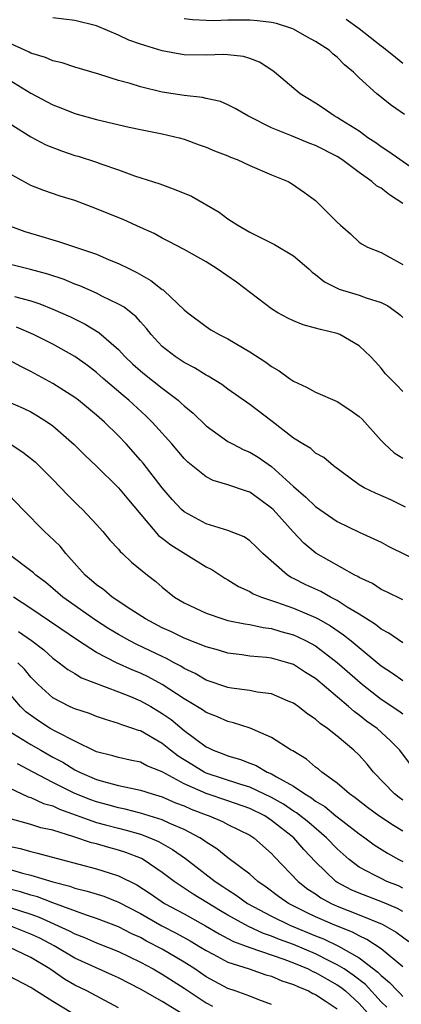
# Model space of a CAD drawing. Units: inches. Extents: x 2553000 to 2556000, y 1518000 to 1521000.
# Drawn here: x 2553916 to 2553951, y 1519318 to 1519408 of the extents above; entities that cross this region are included whole.
import ezdxf

# ---------------------------------------------------------------- set-up
doc = ezdxf.new("R2010")
doc.units = ezdxf.units.IN
doc.header["$MEASUREMENT"] = 0
doc.layers.add('LD25531518_2ft', color=102, linetype='Continuous')

msp = doc.modelspace()

# ---------------------------------------------------------------- linework, layer by layer
at = {"layer": 'LD25531518_2ft'}
for points, elevation in [([(2553951.622, 1519394.378), (2553950.713, 1519395), (2553949.726, 1519395.725), (2553949, 1519396.157), (2553948.519, 1519396.518), (2553947.801, 1519397), (2553947, 1519397.597), (2553945.426, 1519398.574), (2553945, 1519398.854), (2553944.71, 1519399), (2553943.696, 1519399.696), (2553943, 1519400.148), (2553941.613, 1519401), (2553939.255, 1519403), (2553939.111, 1519403.111), (2553937.902, 1519403.902), (2553937, 1519404.238), (2553936.419, 1519404.419), (2553935, 1519404.586), (2553934.604, 1519404.604), (2553933, 1519404.547), (2553931, 1519404.572), (2553930.625, 1519404.625), (2553929, 1519404.93), (2553927, 1519405.554), (2553925.931, 1519405.931), (2553925, 1519406.369), (2553923, 1519407.216), (2553921, 1519407.73), (2553919, 1519407.976)], 8966), ([(2553951.131, 1519399.131), (2553949.944, 1519399.944), (2553948.624, 1519401), (2553947, 1519402.49), (2553946.479, 1519403), (2553945.667, 1519403.667), (2553945, 1519404.359), (2553944.637, 1519404.637), (2553944.251, 1519405), (2553943, 1519405.808), (2553942.217, 1519406.217), (2553941, 1519406.937), (2553940.843, 1519407), (2553939.429, 1519407.429), (2553939, 1519407.525), (2553937.698, 1519407.698), (2553937, 1519407.747), (2553935, 1519407.745), (2553933.7, 1519407.7), (2553933, 1519407.709), (2553931.773, 1519407.773), (2553931, 1519407.861)], 8964), ([(2553951, 1519403.795), (2553950.321, 1519404.322), (2553949.228, 1519405.228), (2553949, 1519405.383), (2553947, 1519406.959), (2553945.817, 1519407.817)], 8962), ([(2553951, 1519390.983), (2553949.775, 1519391.775), (2553949, 1519392.384), (2553948.597, 1519392.597), (2553948.168, 1519393), (2553947, 1519393.809), (2553945.428, 1519395), (2553945, 1519395.284), (2553943, 1519396.302), (2553942.483, 1519396.483), (2553940.815, 1519397.185), (2553939, 1519397.916), (2553936.809, 1519399), (2553935.667, 1519399.667), (2553935, 1519400.003), (2553934.309, 1519400.309), (2553933, 1519400.584), (2553932.677, 1519400.677), (2553931, 1519400.869), (2553929, 1519401.175), (2553927, 1519401.646), (2553926.053, 1519401.947), (2553925, 1519402.247), (2553923.189, 1519402.811), (2553921, 1519403.456), (2553919.842, 1519403.843), (2553919, 1519404.021), (2553918.331, 1519404.33), (2553917, 1519404.719), (2553916.821, 1519404.822), (2553916.436, 1519405), (2553913.835, 1519406.165)], 8968), ([(2553915, 1519402.284), (2553917, 1519401.075), (2553919, 1519400.009), (2553919.737, 1519399.737), (2553921, 1519399.218), (2553923, 1519398.678), (2553925.971, 1519397.971), (2553927, 1519397.742), (2553929, 1519397.36), (2553930.548, 1519397), (2553931, 1519396.873), (2553932.358, 1519396.358), (2553933, 1519396.133), (2553933.789, 1519395.789), (2553935, 1519395.337), (2553935.232, 1519395.232), (2553935.841, 1519395), (2553937, 1519394.458), (2553939, 1519393.608), (2553940.51, 1519393), (2553940.824, 1519392.824), (2553942.002, 1519392.002), (2553943, 1519391.247), (2553943.283, 1519391), (2553945, 1519389.268), (2553945.287, 1519389), (2553946.22, 1519388.22), (2553947, 1519387.455), (2553947.265, 1519387.265), (2553947.759, 1519387), (2553949, 1519386.493), (2553951, 1519385.423)], 8970), ([(2553915, 1519398.323), (2553917, 1519397.076), (2553918.354, 1519396.354), (2553919.788, 1519395.788), (2553921, 1519395.386), (2553921.302, 1519395.302), (2553923, 1519394.757), (2553923.39, 1519394.61), (2553925, 1519394.062), (2553926.473, 1519393.527), (2553928.771, 1519392.771), (2553930.251, 1519392.251), (2553931.66, 1519391.66), (2553934.191, 1519390.191), (2553935, 1519389.589), (2553935.899, 1519389), (2553937, 1519388.356), (2553939.252, 1519387.253), (2553941, 1519386.199), (2553942.384, 1519385), (2553942.695, 1519384.695), (2553943, 1519384.488), (2553943.815, 1519383.815), (2553945.169, 1519383.169), (2553947, 1519382.605), (2553947.629, 1519382.371), (2553949, 1519381.932), (2553949.628, 1519381.628), (2553950.5, 1519381), (2553950.773, 1519380.774), (2553951, 1519380.558)], 8972), ([(2553951, 1519373.813), (2553950.422, 1519374.422), (2553949.414, 1519375.413), (2553949, 1519375.927), (2553948.502, 1519376.502), (2553948.025, 1519377), (2553947, 1519377.984), (2553945.244, 1519379), (2553945, 1519379.089), (2553943.456, 1519379.456), (2553943, 1519379.593), (2553941.887, 1519379.887), (2553941, 1519380.246), (2553940.491, 1519380.492), (2553939.556, 1519381), (2553939, 1519381.36), (2553935.783, 1519383.783), (2553934.026, 1519385), (2553933, 1519385.649), (2553931, 1519386.767), (2553929.546, 1519387.547), (2553929, 1519387.81), (2553928.247, 1519388.247), (2553927, 1519388.794), (2553925.485, 1519389.485), (2553923, 1519390.513), (2553921, 1519391.247), (2553919.657, 1519391.657), (2553918.174, 1519392.174), (2553917, 1519392.647), (2553916.761, 1519392.761), (2553915, 1519393.717)], 8974), ([(2553914.873, 1519389), (2553916.44, 1519388.44), (2553917.982, 1519387.982), (2553919, 1519387.651), (2553919.511, 1519387.511), (2553923, 1519386.342), (2553924.15, 1519385.85), (2553925, 1519385.511), (2553925.994, 1519385), (2553926.675, 1519384.675), (2553927.956, 1519383.956), (2553929, 1519383.128), (2553929.082, 1519383.082), (2553929.181, 1519383), (2553931, 1519381.265), (2553931.327, 1519381), (2553933, 1519379.738), (2553933.446, 1519379.447), (2553934.199, 1519379), (2553935, 1519378.599), (2553937, 1519377.432), (2553938.481, 1519376.48), (2553939, 1519376.083), (2553939.697, 1519375.698), (2553940.621, 1519375), (2553941, 1519374.732), (2553942.18, 1519374.18), (2553943, 1519373.735), (2553945, 1519372.88), (2553946.135, 1519372.135), (2553947, 1519371.507), (2553947.266, 1519371.266), (2553949, 1519369.305), (2553949.303, 1519369), (2553950.198, 1519368.199), (2553951, 1519367.696)], 8976), ([(2553951.226, 1519363.226), (2553949.88, 1519363.88), (2553948.499, 1519364.498), (2553947.447, 1519365), (2553947, 1519365.273), (2553944.647, 1519367), (2553943.76, 1519367.76), (2553943, 1519368.167), (2553942.583, 1519368.583), (2553941.864, 1519369), (2553941, 1519369.543), (2553939.052, 1519371.052), (2553937, 1519372.596), (2553935, 1519374.006), (2553934.432, 1519374.433), (2553933.203, 1519375.203), (2553933, 1519375.302), (2553931.961, 1519375.961), (2553931, 1519376.451), (2553930.164, 1519377), (2553929, 1519377.926), (2553927.977, 1519379), (2553927.554, 1519379.554), (2553927, 1519380.159), (2553926.616, 1519380.616), (2553925.511, 1519381.511), (2553925, 1519381.797), (2553923.477, 1519382.523), (2553923, 1519382.774), (2553921.46, 1519383.46), (2553921, 1519383.621), (2553920.028, 1519384.028), (2553918.524, 1519384.524), (2553916.954, 1519384.954), (2553915, 1519385.44)], 8978), ([(2553915.501, 1519382.499), (2553917, 1519382.089), (2553917.819, 1519381.819), (2553919, 1519381.332), (2553920.61, 1519380.61), (2553921.954, 1519379.953), (2553923.203, 1519379.203), (2553925, 1519377.639), (2553925.587, 1519377), (2553926.309, 1519376.309), (2553927, 1519375.684), (2553927.373, 1519375.373), (2553929, 1519374.094), (2553930.443, 1519373), (2553930.742, 1519372.742), (2553931, 1519372.476), (2553931.811, 1519371.81), (2553933, 1519370.658), (2553935, 1519369.24), (2553935.419, 1519369), (2553936.469, 1519368.469), (2553937, 1519368.258), (2553937.781, 1519367.781), (2553939, 1519366.933), (2553941, 1519365.102), (2553942.133, 1519364.133), (2553943, 1519363.296), (2553945, 1519361.928), (2553947, 1519360.94), (2553948.338, 1519360.338), (2553949, 1519360.017), (2553949.665, 1519359.665), (2553953, 1519358.008)], 8980), ([(2553951, 1519354.738), (2553949.493, 1519355.493), (2553949, 1519355.711), (2553948.231, 1519356.231), (2553947, 1519356.794), (2553946.878, 1519356.878), (2553946.612, 1519357), (2553943.032, 1519359.032), (2553941.942, 1519359.942), (2553940.962, 1519360.962), (2553939.146, 1519363), (2553939, 1519363.146), (2553937.916, 1519363.915), (2553937, 1519364.594), (2553936.687, 1519364.687), (2553935, 1519365.264), (2553933.661, 1519365.661), (2553933, 1519365.999), (2553931.34, 1519367.34), (2553931, 1519367.679), (2553929.875, 1519369), (2553928.076, 1519371), (2553927.535, 1519371.535), (2553925.937, 1519373), (2553925.422, 1519373.422), (2553923.586, 1519375), (2553923, 1519375.526), (2553922.165, 1519376.165), (2553921, 1519377.011), (2553919, 1519378.112), (2553917.232, 1519379), (2553915.684, 1519379.684)], 8982), ([(2553951, 1519350.815), (2553949.703, 1519351.703), (2553949, 1519352.062), (2553948.488, 1519352.488), (2553947, 1519353.437), (2553945.907, 1519354.093), (2553945, 1519354.681), (2553944.376, 1519355), (2553943.503, 1519355.503), (2553942.137, 1519356.137), (2553941, 1519356.706), (2553940.794, 1519356.794), (2553940.46, 1519357), (2553938.186, 1519359), (2553937.598, 1519359.598), (2553937, 1519360.159), (2553936.497, 1519360.497), (2553935, 1519361.092), (2553933, 1519361.704), (2553931, 1519362.786), (2553930.762, 1519363), (2553929.914, 1519363.914), (2553929, 1519364.991), (2553927.246, 1519367.246), (2553927, 1519367.532), (2553925.691, 1519369), (2553925, 1519369.736), (2553923.713, 1519371), (2553923, 1519371.635), (2553921.332, 1519373), (2553921, 1519373.252), (2553919, 1519374.538), (2553917, 1519375.642), (2553916.074, 1519376.074), (2553915, 1519376.658)], 8984), ([(2553914.887, 1519372.887), (2553916.282, 1519372.282), (2553917, 1519371.93), (2553917.589, 1519371.589), (2553918.514, 1519371), (2553919, 1519370.647), (2553920.956, 1519368.956), (2553921.953, 1519367.953), (2553922.954, 1519367), (2553925, 1519365.006), (2553925.905, 1519363.905), (2553928.647, 1519360.646), (2553929, 1519360.386), (2553929.77, 1519359.77), (2553933, 1519357.779), (2553933.517, 1519357.517), (2553934.733, 1519356.734), (2553935, 1519356.595), (2553935.972, 1519355.972), (2553937, 1519355.523), (2553937.312, 1519355.312), (2553938.065, 1519355), (2553939.448, 1519354.552), (2553941, 1519353.994), (2553943, 1519353.137), (2553943.248, 1519353), (2553944.368, 1519352.368), (2553945.564, 1519351.563), (2553946.26, 1519351), (2553949, 1519348.712), (2553950.042, 1519348.042), (2553951, 1519347.365)], 8986), ([(2553915, 1519369.081), (2553916.263, 1519368.264), (2553917.369, 1519367.369), (2553917.76, 1519367), (2553919, 1519365.757), (2553919.742, 1519365), (2553920.345, 1519364.346), (2553921.34, 1519363.34), (2553921.699, 1519363), (2553923, 1519361.624), (2553923.568, 1519361), (2553924.217, 1519360.217), (2553925, 1519359.373), (2553925.162, 1519359.162), (2553925.35, 1519359), (2553926.184, 1519358.184), (2553927.649, 1519357), (2553928.415, 1519356.415), (2553929, 1519355.903), (2553930.126, 1519355), (2553931, 1519354.477), (2553933, 1519353.519), (2553934.535, 1519353), (2553935, 1519352.873), (2553936.544, 1519352.544), (2553937, 1519352.482), (2553938.216, 1519352.216), (2553939, 1519352.119), (2553939.853, 1519351.853), (2553941, 1519351.545), (2553941.38, 1519351.38), (2553942.153, 1519351), (2553943, 1519350.54), (2553945, 1519349.035), (2553947.293, 1519347), (2553949, 1519345.674), (2553950.616, 1519344.616), (2553951, 1519344.327)], 8988), ([(2553951.689, 1519339.689), (2553950.702, 1519341), (2553949.873, 1519341.873), (2553948.643, 1519343), (2553947.67, 1519343.67), (2553947, 1519344.207), (2553946.531, 1519344.531), (2553946.024, 1519345), (2553943, 1519347.544), (2553942.104, 1519348.104), (2553941, 1519348.826), (2553940.471, 1519349), (2553939, 1519349.419), (2553938.514, 1519349.486), (2553937, 1519349.616), (2553936.276, 1519349.724), (2553935, 1519349.866), (2553934.136, 1519350.136), (2553933, 1519350.446), (2553931, 1519351.256), (2553929.832, 1519351.832), (2553929, 1519352.202), (2553927.465, 1519353), (2553926.135, 1519353.865), (2553924.433, 1519355), (2553923.664, 1519355.664), (2553923, 1519356.119), (2553922.531, 1519356.531), (2553921.962, 1519357), (2553920.174, 1519359), (2553919.656, 1519359.656), (2553918.638, 1519360.638), (2553918.222, 1519361), (2553916.255, 1519363), (2553915, 1519364.315)], 8990), ([(2553951, 1519336.443), (2553950.666, 1519336.666), (2553950.214, 1519337), (2553948.302, 1519339), (2553947.726, 1519339.726), (2553947, 1519340.544), (2553946.526, 1519341), (2553945, 1519342.273), (2553944.093, 1519343), (2553943.441, 1519343.441), (2553943, 1519343.855), (2553942.312, 1519344.312), (2553941.435, 1519345), (2553941, 1519345.298), (2553940.502, 1519345.499), (2553939, 1519346.154), (2553937.684, 1519346.316), (2553937, 1519346.467), (2553935.329, 1519346.671), (2553935, 1519346.732), (2553933, 1519347.404), (2553932.004, 1519348.004), (2553931, 1519348.48), (2553930.688, 1519348.688), (2553930.086, 1519349), (2553929.389, 1519349.389), (2553929, 1519349.559), (2553926.667, 1519350.667), (2553926.027, 1519351), (2553925, 1519351.577), (2553924.114, 1519352.114), (2553922.899, 1519352.899), (2553919.895, 1519355), (2553919, 1519355.794), (2553918.343, 1519356.343), (2553917.452, 1519357), (2553917.221, 1519357.221), (2553917, 1519357.398), (2553915, 1519358.908)], 8992), ([(2553951, 1519333.616), (2553950.127, 1519334.127), (2553948.793, 1519335), (2553947.76, 1519335.76), (2553946.641, 1519336.641), (2553946.105, 1519337), (2553945, 1519337.987), (2553943.578, 1519339), (2553943.269, 1519339.269), (2553943, 1519339.467), (2553942.172, 1519340.172), (2553940.932, 1519340.932), (2553940.794, 1519341), (2553939, 1519342.176), (2553937.032, 1519343.032), (2553935.515, 1519343.515), (2553935, 1519343.619), (2553934.045, 1519344.045), (2553933, 1519344.445), (2553932.681, 1519344.681), (2553931, 1519345.692), (2553929.003, 1519347.004), (2553927.704, 1519347.704), (2553927, 1519348.038), (2553926.316, 1519348.316), (2553924.803, 1519349), (2553923, 1519349.941), (2553921.335, 1519351), (2553917, 1519353.95), (2553915.395, 1519355)], 8994), ([(2553915.87, 1519351.87), (2553917.048, 1519351.048), (2553918.166, 1519350.166), (2553919, 1519349.413), (2553919.58, 1519349), (2553920.37, 1519348.37), (2553921, 1519348.014), (2553921.627, 1519347.627), (2553925, 1519346.343), (2553926.086, 1519345.915), (2553927, 1519345.527), (2553927.942, 1519345), (2553929, 1519344.368), (2553929.801, 1519343.801), (2553931, 1519342.814), (2553933, 1519341.317), (2553933.222, 1519341.222), (2553933.64, 1519341), (2553934.632, 1519340.632), (2553935, 1519340.475), (2553936.151, 1519340.151), (2553937, 1519339.806), (2553937.59, 1519339.59), (2553938.589, 1519339), (2553939, 1519338.831), (2553939.443, 1519338.557), (2553941, 1519337.71), (2553942.021, 1519337), (2553942.643, 1519336.643), (2553943, 1519336.356), (2553943.855, 1519335.855), (2553944.866, 1519335), (2553945.498, 1519334.502), (2553947, 1519333.35), (2553947.514, 1519333), (2553948.366, 1519332.366), (2553949.581, 1519331.581), (2553950.625, 1519331), (2553951, 1519330.815)], 8996), ([(2553951, 1519328.402), (2553950.59, 1519328.59), (2553949.541, 1519329), (2553949, 1519329.264), (2553948.415, 1519329.585), (2553947, 1519330.316), (2553946.09, 1519331), (2553945, 1519331.976), (2553944.028, 1519333), (2553942.385, 1519334.385), (2553941.28, 1519335.28), (2553941, 1519335.44), (2553940.073, 1519336.073), (2553939, 1519336.681), (2553937, 1519337.633), (2553936.1, 1519337.9), (2553933, 1519338.914), (2553932.822, 1519339), (2553931.69, 1519339.69), (2553930.463, 1519340.463), (2553929.759, 1519341), (2553929, 1519341.625), (2553927, 1519342.774), (2553926.816, 1519342.817), (2553926.316, 1519343), (2553925.314, 1519343.314), (2553925, 1519343.457), (2553923.796, 1519343.796), (2553923, 1519344.073), (2553922.346, 1519344.346), (2553921, 1519344.773), (2553920.853, 1519344.853), (2553920.505, 1519345), (2553919, 1519345.787), (2553917.665, 1519347), (2553917.332, 1519347.332), (2553917, 1519347.675), (2553916.401, 1519348.401), (2553915.803, 1519349)], 8998), ([(2553951, 1519326.256), (2553950.517, 1519326.517), (2553949.124, 1519327.124), (2553947, 1519327.935), (2553946.253, 1519328.253), (2553944.951, 1519328.951), (2553944.881, 1519329), (2553943, 1519330.786), (2553941.929, 1519331.929), (2553941.024, 1519333), (2553939, 1519334.589), (2553938.365, 1519335), (2553937, 1519335.673), (2553935, 1519336.374), (2553933, 1519337.044), (2553931, 1519337.93), (2553929, 1519339.025), (2553927.588, 1519339.588), (2553927, 1519339.896), (2553926.08, 1519340.08), (2553925, 1519340.322), (2553924.486, 1519340.486), (2553923, 1519340.867), (2553921, 1519341.835), (2553919.321, 1519342.678), (2553918.753, 1519343), (2553917.687, 1519343.687), (2553916.518, 1519344.518), (2553916.027, 1519345), (2553915, 1519346.211)], 9000), ([(2553915, 1519342.751), (2553917, 1519341.528), (2553917.904, 1519341), (2553919, 1519340.375), (2553919.896, 1519339.896), (2553921, 1519339.224), (2553921.445, 1519339), (2553923, 1519338.325), (2553923.964, 1519338.036), (2553925, 1519337.768), (2553926.573, 1519337.427), (2553927, 1519337.353), (2553928.077, 1519337), (2553929, 1519336.737), (2553930.205, 1519336.205), (2553931, 1519335.903), (2553931.628, 1519335.628), (2553933, 1519335.101), (2553933.298, 1519335), (2553934.493, 1519334.493), (2553935, 1519334.221), (2553937, 1519333.225), (2553937.356, 1519333), (2553939, 1519331.563), (2553939.264, 1519331.264), (2553941.416, 1519329), (2553942.306, 1519328.306), (2553943, 1519327.858), (2553943.507, 1519327.507), (2553944.453, 1519327), (2553945, 1519326.754), (2553947, 1519325.965), (2553949.108, 1519325.108), (2553950.38, 1519324.38), (2553951.529, 1519323.529)], 9002), ([(2553951, 1519321.188), (2553949, 1519322.84), (2553947.71, 1519323.71), (2553947, 1519324.018), (2553946.375, 1519324.375), (2553944.766, 1519325), (2553943, 1519325.782), (2553942.172, 1519326.172), (2553940.544, 1519327), (2553939.64, 1519327.64), (2553938.496, 1519328.496), (2553937.746, 1519329), (2553937, 1519329.664), (2553935, 1519331.17), (2553933.994, 1519331.994), (2553933, 1519332.605), (2553932.781, 1519332.781), (2553932.43, 1519333), (2553931, 1519333.745), (2553929.704, 1519334.296), (2553929, 1519334.627), (2553927, 1519335.247), (2553925.613, 1519335.613), (2553925, 1519335.723), (2553924.01, 1519336.01), (2553923, 1519336.27), (2553922.462, 1519336.462), (2553921, 1519337.054), (2553919, 1519338.054), (2553917.186, 1519339), (2553915.761, 1519339.761)], 9004), ([(2553915, 1519337.571), (2553916.744, 1519336.744), (2553917, 1519336.675), (2553918.137, 1519336.137), (2553919, 1519335.905), (2553919.613, 1519335.613), (2553923, 1519334.398), (2553923.807, 1519334.192), (2553925, 1519333.862), (2553925.698, 1519333.698), (2553927, 1519333.317), (2553927.854, 1519333), (2553928.654, 1519332.654), (2553929.94, 1519331.939), (2553931.109, 1519331.109), (2553933.826, 1519329), (2553934.545, 1519328.545), (2553935, 1519328.232), (2553935.76, 1519327.76), (2553936.798, 1519327), (2553939, 1519325.832), (2553940.676, 1519325), (2553943, 1519324.037), (2553943.746, 1519323.746), (2553945.1, 1519323.1), (2553947, 1519322.01), (2553948.709, 1519320.709), (2553949, 1519320.397), (2553949.776, 1519319.776), (2553950.501, 1519319), (2553950.756, 1519318.756), (2553951, 1519318.493)], 9006), ([(2553949.515, 1519317.515), (2553949, 1519318.009), (2553947.569, 1519319.569), (2553946.446, 1519320.446), (2553945.626, 1519321), (2553945, 1519321.396), (2553944.242, 1519321.758), (2553943, 1519322.385), (2553941, 1519323.236), (2553939.712, 1519323.712), (2553939, 1519324.013), (2553938.258, 1519324.258), (2553936.876, 1519324.876), (2553935, 1519325.919), (2553934.317, 1519326.317), (2553931.834, 1519327.834), (2553931, 1519328.391), (2553930.623, 1519328.623), (2553930.085, 1519329), (2553929, 1519329.835), (2553927.268, 1519331), (2553927.098, 1519331.098), (2553925.656, 1519331.656), (2553925, 1519331.871), (2553924.103, 1519332.103), (2553923, 1519332.43), (2553922.538, 1519332.538), (2553920.906, 1519333.094), (2553919, 1519333.678), (2553917.914, 1519333.914), (2553917, 1519334.208), (2553915, 1519334.753)], 9008), ([(2553915, 1519332.24), (2553916.019, 1519332.019), (2553917, 1519331.739), (2553917.603, 1519331.603), (2553919.754, 1519331), (2553923, 1519330.166), (2553924.246, 1519329.754), (2553925, 1519329.527), (2553926.682, 1519328.682), (2553927.898, 1519327.898), (2553929.213, 1519327), (2553931, 1519326.043), (2553932.96, 1519324.96), (2553934.205, 1519324.205), (2553935, 1519323.803), (2553935.52, 1519323.52), (2553937, 1519322.971), (2553940.098, 1519321.902), (2553941, 1519321.558), (2553942.339, 1519321), (2553942.773, 1519320.773), (2553943, 1519320.685), (2553944.062, 1519320.062), (2553945, 1519319.562), (2553945.335, 1519319.335), (2553945.752, 1519319), (2553947, 1519317.836), (2553947.762, 1519317)], 9010), ([(2553915, 1519330.122), (2553916.226, 1519329.774), (2553917, 1519329.588), (2553919, 1519328.958), (2553920.563, 1519328.563), (2553921, 1519328.399), (2553922.131, 1519328.131), (2553923.654, 1519327.654), (2553925, 1519327.121), (2553927, 1519326.06), (2553928.951, 1519324.951), (2553930.278, 1519324.278), (2553931.564, 1519323.564), (2553932.504, 1519323), (2553933, 1519322.684), (2553933.649, 1519322.351), (2553935, 1519321.621), (2553936.945, 1519321), (2553938.48, 1519320.48), (2553939, 1519320.337), (2553939.931, 1519319.931), (2553941, 1519319.586), (2553941.385, 1519319.385), (2553942.376, 1519319), (2553942.77, 1519318.77), (2553943, 1519318.676), (2553943.905, 1519318.095), (2553945, 1519317.358)], 9012), ([(2553939, 1519317.751), (2553937.831, 1519318.169), (2553937, 1519318.515), (2553935.669, 1519319), (2553935, 1519319.221), (2553933, 1519320.291), (2553931.967, 1519321), (2553931, 1519321.626), (2553929, 1519322.817), (2553927.558, 1519323.558), (2553927, 1519323.866), (2553926.224, 1519324.224), (2553925, 1519324.867), (2553923, 1519325.632), (2553922.084, 1519325.916), (2553919, 1519327.036), (2553917.593, 1519327.593), (2553917, 1519327.755), (2553916.052, 1519328.052), (2553914.443, 1519328.442)], 9014), ([(2553915, 1519326.648), (2553917, 1519326.019), (2553917.751, 1519325.751), (2553920.49, 1519324.49), (2553921, 1519324.206), (2553921.882, 1519323.882), (2553923, 1519323.392), (2553925, 1519322.595), (2553927, 1519321.617), (2553928.16, 1519321), (2553929, 1519320.529), (2553931, 1519319.246), (2553933, 1519317.897), (2553933.593, 1519317.593)], 9016), ([(2553930.867, 1519316.867), (2553929, 1519318.028), (2553927, 1519319.147), (2553925, 1519320.178), (2553924.443, 1519320.443), (2553921, 1519321.995), (2553919.118, 1519323.118), (2553917.804, 1519323.804), (2553917, 1519324.196), (2553915, 1519324.981)], 9018), ([(2553925, 1519317.462), (2553922.098, 1519319), (2553921, 1519319.529), (2553920.065, 1519320.065), (2553918.708, 1519321), (2553917, 1519322.038), (2553915, 1519323.002)], 9020), ([(2553920.698, 1519317), (2553919, 1519318.015), (2553917.176, 1519319.176), (2553917, 1519319.304), (2553915, 1519320.347)], 9022)]:
    msp.add_lwpolyline(points, dxfattribs=dict(at, elevation=elevation))

doc.saveas('drawing.dxf')
